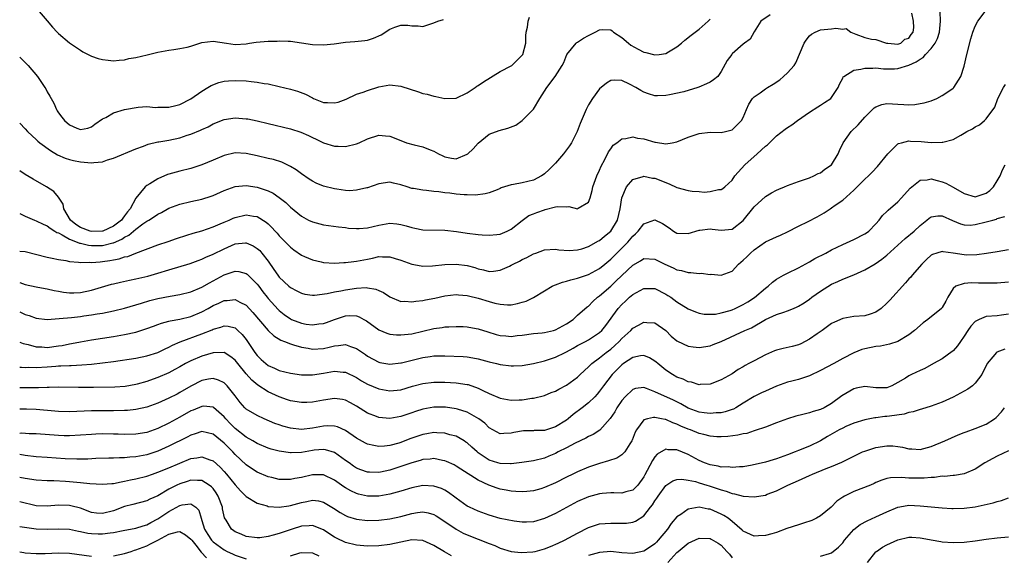
# Model space of a CAD drawing. Units: inches. Extents: x 2604000 to 2607000, y 1506000 to 1509000.
# Drawn here: x 2604000 to 2604178, y 1507420 to 1507517 of the extents above; entities that cross this region are included whole.
import ezdxf

# ---------------------------------------------------------------- set-up
doc = ezdxf.new("R2010")
doc.units = ezdxf.units.IN
doc.header["$MEASUREMENT"] = 0
doc.layers.add('LD26041506_2ft', color=71, linetype='Continuous')

msp = doc.modelspace()

# ---------------------------------------------------------------- linework, layer by layer
at = {"layer": 'LD26041506_2ft'}
for points, elevation in [([(2604000, 1507469.66), (2604001, 1507469.34), (2604003, 1507468.88), (2604004.59, 1507468.59), (2604005, 1507468.52), (2604006.24, 1507468.24), (2604007, 1507468.11), (2604007.93, 1507467.93), (2604009, 1507467.79), (2604009.8, 1507467.8), (2604011, 1507467.86), (2604013, 1507468.3), (2604016.63, 1507469.37), (2604017, 1507469.47), (2604018.23, 1507469.77), (2604019.87, 1507470.13), (2604021, 1507470.34), (2604023.17, 1507470.83), (2604025, 1507471.37), (2604027, 1507472), (2604030.89, 1507473.11), (2604032.33, 1507473.67), (2604033, 1507473.92), (2604033.71, 1507474.29), (2604035, 1507474.84), (2604037, 1507475.81), (2604039, 1507476.66), (2604040.86, 1507476.86), (2604041, 1507476.86), (2604042.3, 1507476.3), (2604043, 1507475.87), (2604043.45, 1507475.45), (2604043.83, 1507475), (2604045, 1507473.52), (2604046.04, 1507472.04), (2604046.73, 1507471), (2604047, 1507470.63), (2604048.72, 1507469), (2604049, 1507468.76), (2604050.19, 1507468.19), (2604051, 1507467.73), (2604051.6, 1507467.6), (2604053, 1507467.41), (2604053.4, 1507467.4), (2604055.67, 1507467.67), (2604057, 1507467.97), (2604058.15, 1507468.15), (2604059, 1507468.34), (2604061, 1507468.64), (2604062.75, 1507468.75), (2604063, 1507468.72), (2604064.48, 1507468.48), (2604065, 1507468.23), (2604065.86, 1507467.86), (2604067, 1507467.09), (2604069, 1507466.27), (2604069.7, 1507466.3), (2604071, 1507466.16), (2604071.71, 1507466.29), (2604073, 1507466.4), (2604073.48, 1507466.52), (2604075.14, 1507466.86), (2604077, 1507467.29), (2604079, 1507467.52), (2604079.47, 1507467.47), (2604081, 1507467.36), (2604081.27, 1507467.27), (2604083, 1507466.86), (2604085, 1507466.24), (2604086.05, 1507465.95), (2604087, 1507465.76), (2604088.34, 1507465.66), (2604089, 1507465.66), (2604090.11, 1507465.89), (2604091, 1507466.1), (2604091.69, 1507466.31), (2604093.05, 1507466.95), (2604095, 1507468.17), (2604096.39, 1507469), (2604096.8, 1507469.2), (2604097, 1507469.26), (2604098.25, 1507469.75), (2604099, 1507469.91), (2604099.81, 1507470.19), (2604101, 1507470.44), (2604103, 1507471.11), (2604105, 1507472.24), (2604105.92, 1507473), (2604107, 1507473.93), (2604109, 1507475.9), (2604110.08, 1507477), (2604111, 1507478.1), (2604111.5, 1507478.5), (2604111.97, 1507479), (2604113, 1507480.32), (2604114.97, 1507481.03), (2604115, 1507481.04), (2604116.38, 1507480.38), (2604117.58, 1507479.58), (2604118.4, 1507479), (2604119, 1507478.64), (2604121, 1507478.53), (2604123, 1507479.14), (2604123.15, 1507479.15), (2604125, 1507479.4), (2604125.35, 1507479.35), (2604127, 1507479.16), (2604129, 1507479.35), (2604131, 1507480.94), (2604133, 1507483.37), (2604135, 1507485.23), (2604136.1, 1507485.9), (2604137, 1507486.41), (2604137.43, 1507486.57), (2604138.47, 1507487), (2604139, 1507487.25), (2604141, 1507487.99), (2604142.44, 1507488.44), (2604143, 1507488.66), (2604143.76, 1507489), (2604144.57, 1507489.43), (2604145, 1507489.57), (2604145.8, 1507490.2), (2604146.98, 1507491), (2604148.19, 1507493), (2604148.4, 1507493.6), (2604149.08, 1507495), (2604150.53, 1507497), (2604151.78, 1507498.22), (2604153, 1507499.61), (2604154.7, 1507501.3), (2604155, 1507501.51), (2604156.08, 1507501.92), (2604157, 1507502.1), (2604158.03, 1507502.03), (2604159, 1507502), (2604160.09, 1507501.91), (2604161, 1507501.87), (2604162.06, 1507501.94), (2604163, 1507502.07), (2604163.76, 1507502.24), (2604165, 1507502.6), (2604166.05, 1507503), (2604167, 1507503.56), (2604168.6, 1507504.6), (2604169, 1507504.87), (2604169.15, 1507505), (2604170.4, 1507507), (2604171, 1507508.84), (2604171.47, 1507511), (2604172.2, 1507513.8), (2604172.56, 1507515), (2604173, 1507516.12), (2604173.45, 1507517), (2604174.98, 1507519)], 8398), ([(2604000, 1507475.34), (2604001, 1507475.3), (2604005, 1507474.29), (2604005.88, 1507474.12), (2604007, 1507473.86), (2604008.35, 1507473.65), (2604009, 1507473.49), (2604010.63, 1507473.37), (2604011, 1507473.3), (2604012.66, 1507473.34), (2604013, 1507473.3), (2604014.55, 1507473.45), (2604015, 1507473.46), (2604016.35, 1507473.65), (2604017, 1507473.79), (2604018.04, 1507473.96), (2604019, 1507474.31), (2604019.58, 1507474.42), (2604021, 1507474.98), (2604025, 1507476.51), (2604026.88, 1507477.12), (2604028.37, 1507477.63), (2604030.24, 1507478.24), (2604031.38, 1507478.62), (2604033, 1507479.05), (2604035, 1507479.74), (2604036.3, 1507480.3), (2604037, 1507480.62), (2604037.9, 1507481), (2604038.66, 1507481.34), (2604039, 1507481.48), (2604041, 1507481.92), (2604042.31, 1507481.69), (2604043, 1507481.61), (2604044.62, 1507480.62), (2604045, 1507480.3), (2604045.66, 1507479.66), (2604046.24, 1507479), (2604046.61, 1507478.61), (2604047, 1507478.13), (2604049, 1507476.06), (2604049.61, 1507475.61), (2604051, 1507474.66), (2604051.58, 1507474.42), (2604053, 1507473.78), (2604054.6, 1507473.4), (2604055, 1507473.29), (2604057, 1507473.21), (2604058.69, 1507473.31), (2604059, 1507473.32), (2604060.5, 1507473.5), (2604061, 1507473.54), (2604063, 1507473.94), (2604063.9, 1507474.1), (2604065, 1507474.37), (2604065.67, 1507474.33), (2604067, 1507474.36), (2604067.97, 1507474.03), (2604069, 1507473.72), (2604071, 1507473), (2604072.7, 1507472.7), (2604073, 1507472.67), (2604074.71, 1507472.71), (2604077, 1507472.94), (2604079, 1507473.02), (2604081, 1507472.77), (2604082.38, 1507472.38), (2604083, 1507472.15), (2604083.95, 1507471.95), (2604085, 1507471.65), (2604085.76, 1507471.76), (2604087, 1507471.9), (2604088.67, 1507472.67), (2604089, 1507472.81), (2604089.36, 1507473), (2604090.47, 1507473.54), (2604091, 1507473.85), (2604091.81, 1507474.19), (2604093, 1507474.85), (2604093.47, 1507475), (2604095, 1507475.58), (2604097, 1507475.72), (2604097.63, 1507475.63), (2604099.5, 1507475.5), (2604101, 1507475.6), (2604101.77, 1507475.77), (2604103, 1507476.19), (2604104.8, 1507477.2), (2604105, 1507477.3), (2604105.9, 1507478.1), (2604107.02, 1507479), (2604108.21, 1507481), (2604108.71, 1507483), (2604109.02, 1507485), (2604109.88, 1507487), (2604111, 1507488.31), (2604112.87, 1507488.87), (2604113, 1507488.93), (2604114.58, 1507488.58), (2604115, 1507488.55), (2604117.58, 1507487.58), (2604119, 1507486.91), (2604121, 1507486.33), (2604121.76, 1507486.24), (2604123, 1507486.16), (2604123.93, 1507486.07), (2604125, 1507486.18), (2604126.53, 1507486.53), (2604127, 1507486.53), (2604127.29, 1507486.71), (2604127.69, 1507487), (2604129, 1507488.24), (2604129.5, 1507489), (2604131.27, 1507491), (2604133.51, 1507493), (2604135, 1507494.37), (2604135.36, 1507494.64), (2604137, 1507496.23), (2604138.57, 1507497.43), (2604139, 1507497.75), (2604139.78, 1507498.22), (2604140.81, 1507499), (2604143, 1507500.54), (2604144.51, 1507501.49), (2604145, 1507501.78), (2604145.72, 1507502.28), (2604146.84, 1507503), (2604147, 1507503.16), (2604148.18, 1507505), (2604148.42, 1507505.58), (2604149, 1507506.7), (2604149.09, 1507506.91), (2604149.18, 1507507), (2604151, 1507508.14), (2604152.29, 1507508.29), (2604153, 1507508.52), (2604154.48, 1507508.48), (2604155, 1507508.53), (2604156.39, 1507508.39), (2604158.4, 1507508.4), (2604159, 1507508.43), (2604161, 1507509.02), (2604162.33, 1507509.67), (2604163, 1507510.13), (2604163.55, 1507510.45), (2604164.01, 1507511), (2604165, 1507512.05), (2604165.75, 1507513), (2604166.16, 1507513.84), (2604166.51, 1507515), (2604166.69, 1507517), (2604166.68, 1507518.68)], 8400), ([(2604000, 1507482.2), (2604000.13, 1507482.13), (2604001, 1507481.71), (2604002.67, 1507481), (2604003, 1507480.87), (2604004.24, 1507480.24), (2604005, 1507479.96), (2604005.5, 1507479.5), (2604006.35, 1507479), (2604006.74, 1507478.73), (2604007, 1507478.65), (2604007.66, 1507478.34), (2604009, 1507477.52), (2604010.38, 1507477), (2604010.81, 1507476.81), (2604011, 1507476.78), (2604012.44, 1507476.44), (2604013, 1507476.38), (2604015, 1507476.38), (2604016.85, 1507476.85), (2604017, 1507476.87), (2604018.47, 1507477.53), (2604019, 1507477.91), (2604019.74, 1507478.27), (2604021, 1507479.35), (2604022.31, 1507480.31), (2604023, 1507480.79), (2604023.4, 1507481), (2604024.39, 1507481.61), (2604025, 1507482.04), (2604025.65, 1507482.35), (2604027, 1507483.13), (2604029, 1507483.88), (2604031, 1507484.35), (2604033, 1507484.79), (2604034.67, 1507485.33), (2604035, 1507485.45), (2604037, 1507486.33), (2604039, 1507487.08), (2604041, 1507487.28), (2604043, 1507486.97), (2604045, 1507486.31), (2604045.88, 1507485.88), (2604047, 1507485.1), (2604048.16, 1507484.16), (2604049, 1507483.33), (2604051, 1507481.69), (2604052.31, 1507481), (2604053, 1507480.65), (2604055, 1507480.11), (2604057.74, 1507479.74), (2604059, 1507479.65), (2604059.55, 1507479.55), (2604061, 1507479.47), (2604061.48, 1507479.48), (2604063, 1507479.58), (2604065, 1507480.06), (2604066.33, 1507480.33), (2604067, 1507480.43), (2604068.31, 1507480.31), (2604069, 1507480.2), (2604069.96, 1507479.96), (2604071, 1507479.63), (2604071.55, 1507479.55), (2604073, 1507479.25), (2604077, 1507479.17), (2604079.08, 1507478.92), (2604081, 1507478.62), (2604083, 1507478.36), (2604083.71, 1507478.29), (2604085, 1507478.23), (2604086.4, 1507478.4), (2604087, 1507478.46), (2604088.28, 1507479), (2604089, 1507479.37), (2604091, 1507480.94), (2604092.2, 1507481.8), (2604093, 1507482.11), (2604093.62, 1507482.37), (2604095, 1507482.86), (2604095.12, 1507482.88), (2604097, 1507483.36), (2604097.46, 1507483.46), (2604099, 1507483.4), (2604099.45, 1507483.45), (2604101, 1507483.03), (2604101.13, 1507483.13), (2604103, 1507484.26), (2604103.28, 1507485), (2604103.64, 1507486.36), (2604103.78, 1507487), (2604104.51, 1507489), (2604105, 1507490.05), (2604105.27, 1507490.73), (2604105.93, 1507491.93), (2604106.63, 1507493.37), (2604107, 1507493.91), (2604107.47, 1507494.53), (2604108.12, 1507495), (2604109, 1507495.71), (2604109.75, 1507495.75), (2604111, 1507496.08), (2604111.83, 1507495.83), (2604113, 1507495.7), (2604115, 1507495.1), (2604115.09, 1507495.09), (2604117, 1507494.79), (2604118.15, 1507495), (2604119, 1507495.18), (2604121, 1507496.01), (2604123, 1507496.69), (2604125, 1507496.91), (2604127, 1507496.83), (2604127.79, 1507497), (2604129, 1507497.35), (2604129.82, 1507498.18), (2604130.68, 1507499), (2604131, 1507499.56), (2604131.57, 1507501), (2604132, 1507502), (2604132.68, 1507503), (2604133, 1507503.33), (2604134.05, 1507504.05), (2604135, 1507504.74), (2604135.4, 1507505), (2604136.42, 1507505.58), (2604137.62, 1507506.38), (2604138.31, 1507507), (2604139, 1507507.67), (2604140.19, 1507509), (2604140.51, 1507509.49), (2604142, 1507513), (2604142.41, 1507513.59), (2604143, 1507514.33), (2604143.35, 1507514.65), (2604144.03, 1507515), (2604145, 1507515.41), (2604147, 1507515.63), (2604147.74, 1507515.74), (2604149, 1507515.56), (2604149.66, 1507515.66), (2604150.45, 1507515), (2604151.36, 1507514.64), (2604153, 1507514.05), (2604154.23, 1507513.77), (2604155, 1507513.69), (2604156.96, 1507513.04), (2604157.16, 1507513), (2604159, 1507512.87), (2604159.5, 1507513), (2604160.27, 1507513.73), (2604161, 1507513.93), (2604161.38, 1507514.62), (2604161.76, 1507515), (2604161.88, 1507515.88), (2604161.81, 1507517), (2604161.53, 1507518.47)], 8402), ([(2604135.87, 1507518.13), (2604134.2, 1507517), (2604133, 1507515.05), (2604132.24, 1507513.76), (2604131.24, 1507513), (2604131, 1507512.86), (2604129, 1507511.1), (2604128.91, 1507511), (2604128.11, 1507509.89), (2604127, 1507507.88), (2604126.37, 1507507), (2604125.6, 1507506.4), (2604125, 1507505.97), (2604124.34, 1507505.66), (2604122.94, 1507505.06), (2604122.78, 1507505), (2604120.22, 1507504.22), (2604117.65, 1507503.65), (2604117, 1507503.56), (2604115.48, 1507503.48), (2604115, 1507503.47), (2604113.87, 1507503.87), (2604113, 1507504.13), (2604112.47, 1507504.47), (2604111.56, 1507505), (2604110.42, 1507505.58), (2604109, 1507506.24), (2604107.7, 1507506.3), (2604107, 1507506.28), (2604106.23, 1507505.77), (2604105, 1507504.78), (2604103.69, 1507503), (2604103, 1507501.86), (2604102.54, 1507501), (2604101.5, 1507498.5), (2604100.9, 1507497), (2604099.88, 1507495), (2604099.56, 1507494.44), (2604098.47, 1507493), (2604097, 1507491.32), (2604095.86, 1507490.14), (2604095, 1507489.37), (2604094.79, 1507489.21), (2604094.45, 1507489), (2604093, 1507488.21), (2604091.98, 1507487.98), (2604091, 1507487.72), (2604089.43, 1507487.43), (2604089, 1507487.36), (2604087.19, 1507486.81), (2604087, 1507486.71), (2604086.45, 1507486.45), (2604085, 1507485.9), (2604084.26, 1507485.74), (2604082.53, 1507485.47), (2604081, 1507485.59), (2604080.45, 1507485.55), (2604079, 1507485.71), (2604077.85, 1507485.85), (2604077, 1507485.91), (2604075.91, 1507486.09), (2604075, 1507486.16), (2604073.63, 1507486.37), (2604073, 1507486.38), (2604071.3, 1507486.7), (2604071, 1507486.73), (2604070.14, 1507487), (2604069, 1507487.39), (2604067.7, 1507487.7), (2604067, 1507487.84), (2604065, 1507487.56), (2604063, 1507486.85), (2604062.82, 1507486.82), (2604061, 1507486.38), (2604059.69, 1507486.31), (2604059, 1507486.37), (2604057.44, 1507486.56), (2604057, 1507486.62), (2604055, 1507487.15), (2604053.69, 1507487.69), (2604053, 1507488.04), (2604052.41, 1507488.41), (2604051, 1507489.35), (2604050.06, 1507490.06), (2604049, 1507490.72), (2604047.46, 1507491.46), (2604045.93, 1507491.93), (2604045, 1507492.13), (2604043, 1507492.62), (2604041, 1507493.05), (2604039, 1507493.14), (2604037, 1507492.7), (2604035, 1507491.86), (2604033, 1507490.99), (2604031, 1507490.35), (2604029, 1507489.87), (2604028.31, 1507489.69), (2604027, 1507489.31), (2604026.77, 1507489.23), (2604025, 1507488.45), (2604023.54, 1507487.54), (2604023, 1507487.23), (2604022.69, 1507487), (2604021, 1507484.95), (2604019.99, 1507483), (2604019.54, 1507482.46), (2604019, 1507481.74), (2604018.65, 1507481.35), (2604018.41, 1507481), (2604017, 1507479.89), (2604015.05, 1507479), (2604015, 1507478.98), (2604013, 1507478.94), (2604012.78, 1507479), (2604011, 1507479.64), (2604010.17, 1507480.17), (2604009.17, 1507481), (2604008, 1507483), (2604007.88, 1507483.88), (2604007, 1507485.16), (2604006.16, 1507486.16), (2604004.83, 1507487), (2604002.42, 1507488.42), (2604001, 1507489.27), (2604000, 1507489.93)], 8404), ([(2604003.17, 1507519.17), (2604005, 1507517.06), (2604005.94, 1507515.94), (2604006.78, 1507515), (2604007, 1507514.78), (2604009, 1507513.1), (2604011, 1507511.76), (2604011.46, 1507511.46), (2604012.41, 1507511), (2604013, 1507510.69), (2604014.23, 1507510.23), (2604015, 1507510.06), (2604016.04, 1507509.96), (2604017, 1507509.84), (2604018.04, 1507509.96), (2604019, 1507510.01), (2604019.76, 1507510.24), (2604021, 1507510.44), (2604023.06, 1507510.94), (2604025, 1507511.39), (2604027, 1507511.77), (2604027.88, 1507511.88), (2604029, 1507512.05), (2604030.33, 1507512.33), (2604031, 1507512.49), (2604033, 1507513.12), (2604035, 1507513.39), (2604037.46, 1507513), (2604039, 1507512.81), (2604041, 1507512.93), (2604041.6, 1507513), (2604042.82, 1507513.18), (2604045, 1507513.37), (2604046.59, 1507513.41), (2604047, 1507513.45), (2604048.6, 1507513.4), (2604049, 1507513.4), (2604053, 1507512.77), (2604055, 1507512.73), (2604056.93, 1507512.93), (2604059, 1507513.19), (2604060.69, 1507513.31), (2604062.5, 1507513.5), (2604063, 1507513.59), (2604064.08, 1507513.92), (2604065.45, 1507514.55), (2604067, 1507515.56), (2604067.94, 1507515.94), (2604069, 1507516.3), (2604070.28, 1507516.28), (2604071, 1507516.16), (2604072.15, 1507516.15), (2604073, 1507516.05), (2604074.6, 1507516.6), (2604075, 1507516.73), (2604075.72, 1507517), (2604076.71, 1507517.29)], 8410), ([(2604000, 1507510.47), (2604000.24, 1507510.24), (2604001, 1507509.55), (2604001.55, 1507509), (2604003.21, 1507507), (2604004.56, 1507505), (2604004.73, 1507504.73), (2604005, 1507504.22), (2604005.45, 1507503.45), (2604006.16, 1507502.16), (2604006.64, 1507501), (2604006.78, 1507500.78), (2604007, 1507500.4), (2604007.65, 1507499.65), (2604008.09, 1507499), (2604009, 1507498.23), (2604010.36, 1507497.64), (2604011, 1507497.42), (2604012.36, 1507497.64), (2604013, 1507497.86), (2604013.63, 1507498.37), (2604015, 1507499.32), (2604015.59, 1507499.59), (2604017, 1507500.39), (2604019, 1507501), (2604021.46, 1507501.46), (2604023, 1507501.54), (2604024.6, 1507501.4), (2604025, 1507501.42), (2604027, 1507501.41), (2604028.25, 1507501.75), (2604029, 1507501.9), (2604031, 1507502.92), (2604033, 1507504.36), (2604034.07, 1507505), (2604034.64, 1507505.36), (2604036.08, 1507505.92), (2604037, 1507506.14), (2604037.78, 1507506.22), (2604039, 1507506.29), (2604041, 1507506.19), (2604041.93, 1507506.07), (2604043, 1507505.97), (2604044.25, 1507505.75), (2604045, 1507505.64), (2604047, 1507505.2), (2604049, 1507504.7), (2604050.31, 1507504.31), (2604051.77, 1507503.77), (2604053, 1507503.1), (2604053.21, 1507503), (2604055, 1507502.31), (2604055.74, 1507502.26), (2604057, 1507502.21), (2604057.63, 1507502.37), (2604059.12, 1507502.88), (2604061, 1507503.76), (2604062.16, 1507504.16), (2604063, 1507504.47), (2604065, 1507505.1), (2604067, 1507505.48), (2604069, 1507505.25), (2604072.19, 1507504.19), (2604073, 1507503.94), (2604073.76, 1507503.76), (2604075, 1507503.41), (2604075.36, 1507503.36), (2604077, 1507502.99), (2604079, 1507503.09), (2604081, 1507504.04), (2604082.46, 1507505), (2604082.77, 1507505.23), (2604083, 1507505.34), (2604084, 1507506), (2604087, 1507507.91), (2604089, 1507508.92), (2604089.11, 1507509), (2604091, 1507510.87), (2604091.08, 1507511), (2604091.61, 1507513), (2604091.65, 1507514.35), (2604091.72, 1507515), (2604091.93, 1507515.93), (2604092.06, 1507517), (2604092.29, 1507517.71)], 8408), ([(2604000, 1507498.53), (2604001, 1507497.51), (2604001.44, 1507497), (2604002.23, 1507496.23), (2604003, 1507495.59), (2604003.3, 1507495.3), (2604003.66, 1507495), (2604005.56, 1507493.56), (2604006.83, 1507492.83), (2604008.21, 1507492.21), (2604009, 1507491.96), (2604009.76, 1507491.76), (2604011, 1507491.51), (2604013, 1507491.36), (2604013.44, 1507491.44), (2604015, 1507491.56), (2604015.9, 1507491.9), (2604017, 1507492.18), (2604021, 1507493.86), (2604022.39, 1507494.39), (2604023.25, 1507494.75), (2604025, 1507495.16), (2604025.17, 1507495.17), (2604027, 1507495.48), (2604029, 1507495.89), (2604030.34, 1507496.34), (2604031, 1507496.54), (2604032.72, 1507497.28), (2604033, 1507497.42), (2604034.1, 1507497.9), (2604035, 1507498.42), (2604037, 1507499.19), (2604039, 1507499.48), (2604041, 1507499.35), (2604041.3, 1507499.3), (2604043, 1507498.95), (2604045, 1507498.45), (2604049, 1507497.52), (2604050.89, 1507496.89), (2604052.31, 1507496.31), (2604053, 1507495.93), (2604053.67, 1507495.67), (2604055, 1507494.99), (2604057, 1507494.36), (2604057.65, 1507494.35), (2604059, 1507494.3), (2604061, 1507494.79), (2604061.48, 1507495), (2604063, 1507495.71), (2604065, 1507496.36), (2604066.22, 1507496.22), (2604067, 1507496.16), (2604069, 1507495.37), (2604070.05, 1507495), (2604071.41, 1507494.59), (2604073, 1507494.24), (2604074.29, 1507493.71), (2604075, 1507493.47), (2604075.83, 1507493), (2604076.6, 1507492.6), (2604077, 1507492.42), (2604078.18, 1507492.18), (2604079, 1507492.08), (2604081, 1507492.91), (2604081.11, 1507493), (2604082.08, 1507493.92), (2604083, 1507494.92), (2604085, 1507496.54), (2604086.79, 1507497.2), (2604088.35, 1507497.65), (2604089.83, 1507498.17), (2604091, 1507499.02), (2604093, 1507501.05), (2604094.2, 1507503), (2604095, 1507504.36), (2604095.44, 1507505), (2604096.94, 1507507), (2604098.23, 1507509), (2604098.5, 1507509.5), (2604099.06, 1507511), (2604100.73, 1507513), (2604100.88, 1507513.12), (2604101, 1507513.18), (2604102.09, 1507513.91), (2604103, 1507514.42), (2604104.17, 1507515), (2604105, 1507515.44), (2604105.48, 1507515.48), (2604107, 1507515.43), (2604107.24, 1507515.24), (2604107.5, 1507515), (2604109, 1507514.04), (2604110.22, 1507513), (2604110.67, 1507512.67), (2604111.96, 1507511.96), (2604113, 1507511.42), (2604113.35, 1507511.35), (2604115, 1507510.91), (2604115.77, 1507511), (2604117, 1507511.17), (2604117.45, 1507511.45), (2604119, 1507512.34), (2604119.8, 1507513), (2604120.41, 1507513.59), (2604121.54, 1507514.46), (2604122.28, 1507515), (2604123, 1507515.55), (2604124.67, 1507517), (2604125, 1507517.35)], 8406), ([(2604000, 1507464.4), (2604000.27, 1507464.27), (2604001, 1507463.9), (2604001.69, 1507463.69), (2604003, 1507463.21), (2604005, 1507463), (2604007.14, 1507463.14), (2604009.36, 1507463.36), (2604011, 1507463.54), (2604011.64, 1507463.64), (2604013, 1507463.82), (2604014.01, 1507464.01), (2604015, 1507464.16), (2604017, 1507464.56), (2604019, 1507465.05), (2604021, 1507465.64), (2604022.04, 1507465.96), (2604023.59, 1507466.41), (2604025, 1507466.78), (2604027.22, 1507467.22), (2604029, 1507467.5), (2604031, 1507468.01), (2604033, 1507468.86), (2604034.36, 1507469.64), (2604035.67, 1507470.33), (2604037, 1507471.07), (2604039, 1507471.71), (2604039.65, 1507471.65), (2604041, 1507471.34), (2604041.2, 1507471.2), (2604043, 1507469.4), (2604043.28, 1507469), (2604044.01, 1507468.01), (2604044.8, 1507467), (2604045, 1507466.76), (2604046.8, 1507464.8), (2604047, 1507464.62), (2604047.89, 1507463.89), (2604049, 1507463.11), (2604049.23, 1507463), (2604051, 1507462.3), (2604051.85, 1507462.15), (2604053, 1507462), (2604054.18, 1507462.18), (2604055, 1507462.26), (2604055.56, 1507462.44), (2604057, 1507462.99), (2604059, 1507463.63), (2604059.68, 1507463.68), (2604061, 1507463.64), (2604061.49, 1507463.49), (2604062.29, 1507463), (2604062.76, 1507462.76), (2604065, 1507461.09), (2604066.49, 1507460.49), (2604067, 1507460.34), (2604068.23, 1507460.23), (2604069, 1507460.18), (2604071, 1507460.4), (2604075, 1507461.36), (2604076.46, 1507461.54), (2604077, 1507461.63), (2604077.68, 1507461.68), (2604079, 1507461.74), (2604080.3, 1507461.7), (2604081, 1507461.67), (2604082.63, 1507461.37), (2604083, 1507461.29), (2604084.73, 1507460.73), (2604086.29, 1507460.29), (2604087, 1507460.11), (2604088.03, 1507460.03), (2604089, 1507459.93), (2604090.06, 1507460.06), (2604091, 1507460.13), (2604093, 1507460.43), (2604094.57, 1507460.57), (2604095, 1507460.64), (2604096.64, 1507461), (2604097, 1507461.1), (2604099, 1507462.22), (2604100.18, 1507463), (2604101, 1507463.75), (2604102.75, 1507465.25), (2604103, 1507465.42), (2604103.75, 1507466.25), (2604104.64, 1507467), (2604105, 1507467.25), (2604107, 1507469.04), (2604108.02, 1507469.98), (2604111, 1507472.81), (2604112.38, 1507473.62), (2604113, 1507474.03), (2604115, 1507473.93), (2604116.8, 1507473), (2604118.33, 1507472.33), (2604119, 1507471.96), (2604119.84, 1507471.84), (2604121, 1507471.48), (2604121.51, 1507471.51), (2604123, 1507471.34), (2604123.36, 1507471.35), (2604125, 1507471.16), (2604125.17, 1507471.17), (2604127, 1507470.99), (2604129, 1507471.73), (2604130.11, 1507473), (2604131, 1507473.7), (2604131.65, 1507474.35), (2604132.29, 1507475), (2604133, 1507475.62), (2604135, 1507477.07), (2604136.34, 1507477.66), (2604137, 1507477.98), (2604137.73, 1507478.27), (2604139, 1507478.83), (2604141, 1507479.9), (2604142.76, 1507480.76), (2604144.4, 1507481.6), (2604145.67, 1507482.33), (2604146.73, 1507483), (2604147, 1507483.18), (2604147.66, 1507483.66), (2604149, 1507484.59), (2604151, 1507486.41), (2604153, 1507488.38), (2604153.66, 1507489), (2604154.32, 1507489.68), (2604155.28, 1507490.72), (2604157.16, 1507493), (2604159, 1507494.79), (2604159.13, 1507494.87), (2604159.63, 1507495), (2604161, 1507495.32), (2604161.29, 1507495.29), (2604163.22, 1507495.22), (2604165, 1507495.03), (2604167, 1507495.07), (2604167.11, 1507495.11), (2604169, 1507495.59), (2604170.37, 1507496.37), (2604171, 1507496.7), (2604171.48, 1507497), (2604172.48, 1507497.52), (2604173, 1507497.87), (2604173.75, 1507498.25), (2604174.66, 1507499), (2604175, 1507499.32), (2604176.54, 1507501.46), (2604177.12, 1507503), (2604178.12, 1507505), (2604178.45, 1507505.55)], 8396), ([(2604000, 1507458.86), (2604000.63, 1507458.63), (2604001.55, 1507458.45), (2604003, 1507458.04), (2604003.98, 1507458.02), (2604005, 1507457.94), (2604007, 1507458.19), (2604007.7, 1507458.3), (2604009, 1507458.58), (2604009.37, 1507458.63), (2604011, 1507458.96), (2604013, 1507459.31), (2604017, 1507459.93), (2604019, 1507460.28), (2604021, 1507460.72), (2604023, 1507461.34), (2604024.2, 1507461.8), (2604025, 1507462.06), (2604025.68, 1507462.32), (2604027, 1507462.66), (2604027.26, 1507462.74), (2604029, 1507463.04), (2604031, 1507463.52), (2604033, 1507464.37), (2604034.13, 1507465), (2604035, 1507465.51), (2604036.04, 1507465.96), (2604037, 1507466.43), (2604037.56, 1507466.44), (2604039, 1507466.61), (2604039.88, 1507466.12), (2604041, 1507465.55), (2604042.24, 1507464.24), (2604045, 1507460.97), (2604046.01, 1507460.01), (2604047.25, 1507459.25), (2604047.93, 1507459), (2604049, 1507458.55), (2604049.59, 1507458.41), (2604051, 1507457.97), (2604052.22, 1507457.78), (2604053, 1507457.63), (2604055, 1507457.72), (2604056.05, 1507457.95), (2604057, 1507458.21), (2604057.75, 1507458.25), (2604059, 1507458.47), (2604059.88, 1507458.12), (2604061, 1507457.75), (2604062.05, 1507457), (2604062.62, 1507456.62), (2604063, 1507456.33), (2604065, 1507455.27), (2604065.22, 1507455.22), (2604067, 1507454.92), (2604069, 1507455.11), (2604069.13, 1507455.13), (2604073, 1507456.09), (2604074.3, 1507456.3), (2604075, 1507456.39), (2604077, 1507456.43), (2604080.28, 1507456.28), (2604081, 1507456.21), (2604082.07, 1507456.07), (2604083, 1507455.87), (2604083.7, 1507455.7), (2604085, 1507455.31), (2604086.32, 1507455), (2604087, 1507454.82), (2604089, 1507454.59), (2604089.39, 1507454.61), (2604091, 1507454.66), (2604093.04, 1507455.03), (2604095, 1507455.52), (2604095.77, 1507455.77), (2604097, 1507456.14), (2604098.74, 1507457), (2604099, 1507457.12), (2604100.19, 1507457.81), (2604101, 1507458.25), (2604101.47, 1507458.53), (2604102.44, 1507459), (2604103, 1507459.28), (2604105, 1507460.62), (2604105.38, 1507461), (2604106.1, 1507461.9), (2604108.36, 1507465), (2604109, 1507465.7), (2604109.69, 1507466.31), (2604110.43, 1507467), (2604111, 1507467.49), (2604113, 1507468.59), (2604115, 1507468.57), (2604117, 1507467.57), (2604117.36, 1507467.36), (2604117.91, 1507467), (2604119, 1507466.16), (2604121, 1507464.9), (2604122.35, 1507464.35), (2604123, 1507464.15), (2604123.95, 1507463.95), (2604125, 1507463.96), (2604125.98, 1507463.98), (2604127, 1507464.18), (2604128.64, 1507464.64), (2604129, 1507464.76), (2604129.54, 1507465), (2604131, 1507465.71), (2604131.82, 1507466.18), (2604133.01, 1507466.99), (2604135, 1507468.66), (2604135.52, 1507469), (2604136.28, 1507469.72), (2604137, 1507470.27), (2604137.45, 1507470.55), (2604138.26, 1507471), (2604139, 1507471.38), (2604141, 1507472.33), (2604143, 1507473.45), (2604143.97, 1507474.03), (2604145.93, 1507475), (2604147, 1507475.57), (2604149, 1507476.58), (2604151, 1507477.45), (2604153, 1507478.48), (2604153.31, 1507478.69), (2604153.71, 1507479), (2604155, 1507480.32), (2604155.59, 1507481), (2604156.2, 1507481.8), (2604157, 1507482.56), (2604157.22, 1507482.79), (2604159, 1507484.31), (2604159.68, 1507485), (2604161.23, 1507486.77), (2604163, 1507488.21), (2604164.28, 1507488.28), (2604165, 1507488.44), (2604166.13, 1507488.13), (2604167, 1507487.94), (2604167.68, 1507487.68), (2604169, 1507486.95), (2604171, 1507485.81), (2604173, 1507485.2), (2604175, 1507485.84), (2604175.65, 1507486.35), (2604176.3, 1507487), (2604177, 1507488.09), (2604177.5, 1507489), (2604177.92, 1507490.08), (2604178.43, 1507491)], 8394), ([(2604000, 1507454.36), (2604000.34, 1507454.34), (2604001, 1507454.32), (2604001.66, 1507454.34), (2604003, 1507454.28), (2604005, 1507454.4), (2604006.54, 1507454.54), (2604007, 1507454.57), (2604007.43, 1507454.57), (2604009, 1507454.68), (2604009.32, 1507454.68), (2604011.23, 1507454.77), (2604013, 1507454.91), (2604015, 1507455.11), (2604017, 1507455.36), (2604021, 1507456.01), (2604023, 1507456.38), (2604025, 1507456.98), (2604026.34, 1507457.66), (2604027, 1507457.97), (2604027.65, 1507458.35), (2604029.03, 1507458.97), (2604033, 1507460.37), (2604034.86, 1507461.14), (2604035, 1507461.21), (2604036.41, 1507461.59), (2604037, 1507461.82), (2604037.76, 1507461.76), (2604039, 1507461.45), (2604039.52, 1507461), (2604040.29, 1507460.29), (2604041, 1507459.36), (2604042.6, 1507457), (2604043, 1507456.47), (2604043.74, 1507455.74), (2604044.55, 1507455), (2604045, 1507454.65), (2604046.15, 1507454.15), (2604047, 1507453.76), (2604049, 1507453.26), (2604051, 1507452.99), (2604053, 1507452.99), (2604055, 1507453.27), (2604057, 1507453.6), (2604058.55, 1507453.45), (2604059, 1507453.43), (2604061, 1507452.46), (2604061.9, 1507451.9), (2604063, 1507451.28), (2604065, 1507450.41), (2604067, 1507450.06), (2604069, 1507450.27), (2604071.1, 1507450.9), (2604073, 1507451.42), (2604075, 1507451.65), (2604077, 1507451.61), (2604079, 1507451.51), (2604081, 1507451.24), (2604081.19, 1507451.19), (2604083, 1507450.57), (2604083.88, 1507450.12), (2604085, 1507449.58), (2604087, 1507448.71), (2604089, 1507448.36), (2604090.43, 1507448.43), (2604091, 1507448.43), (2604092.71, 1507448.71), (2604093, 1507448.73), (2604095, 1507449.25), (2604096.24, 1507449.76), (2604097, 1507450.01), (2604097.62, 1507450.38), (2604099, 1507451.08), (2604101, 1507452.57), (2604101.45, 1507453), (2604103, 1507454.41), (2604103.29, 1507454.71), (2604103.61, 1507455), (2604105, 1507456.03), (2604106.18, 1507457), (2604107, 1507457.64), (2604107.73, 1507458.27), (2604108.51, 1507459), (2604109, 1507459.54), (2604110.63, 1507461), (2604111, 1507461.39), (2604112.05, 1507461.95), (2604113, 1507462.49), (2604113.57, 1507462.43), (2604115, 1507462.36), (2604116.97, 1507460.97), (2604117.97, 1507459.97), (2604119, 1507459.13), (2604119.08, 1507459.08), (2604121, 1507458.13), (2604121.94, 1507458.06), (2604123, 1507457.9), (2604125, 1507458.22), (2604125.57, 1507458.43), (2604127, 1507459), (2604131.29, 1507461), (2604132.5, 1507461.5), (2604135, 1507462.97), (2604137, 1507463.89), (2604138.34, 1507464.34), (2604139, 1507464.53), (2604140.1, 1507465), (2604140.75, 1507465.25), (2604141, 1507465.38), (2604142, 1507466), (2604143, 1507466.68), (2604143.43, 1507467), (2604145, 1507468.1), (2604147, 1507469.37), (2604148.12, 1507469.88), (2604149, 1507470.3), (2604151, 1507471.09), (2604153, 1507471.96), (2604154.91, 1507473.09), (2604156.09, 1507473.91), (2604157, 1507474.66), (2604160.34, 1507477.66), (2604161.93, 1507479), (2604163, 1507480.02), (2604164.25, 1507481), (2604164.65, 1507481.35), (2604165, 1507481.6), (2604166.25, 1507481.75), (2604167, 1507481.76), (2604168.9, 1507480.9), (2604170.31, 1507480.31), (2604171, 1507480.1), (2604172.07, 1507480.07), (2604173, 1507480.16), (2604175, 1507480.65), (2604176.18, 1507481), (2604176.83, 1507481.17), (2604177, 1507481.25), (2604178.38, 1507481.62)], 8392), ([(2604179, 1507475.57), (2604177, 1507475.21), (2604175.06, 1507474.94), (2604173.29, 1507474.71), (2604171.34, 1507474.66), (2604171, 1507474.67), (2604169.03, 1507474.97), (2604167.21, 1507475.21), (2604167, 1507475.28), (2604166.03, 1507475), (2604165.24, 1507474.76), (2604165, 1507474.61), (2604164.16, 1507473.84), (2604163.32, 1507473), (2604161.6, 1507471), (2604161.34, 1507470.66), (2604161, 1507470.32), (2604160.39, 1507469.61), (2604157.52, 1507466.48), (2604157, 1507465.93), (2604155.95, 1507465), (2604155, 1507464.29), (2604153.97, 1507463.97), (2604153, 1507463.64), (2604151, 1507463.5), (2604149, 1507463.17), (2604147.51, 1507462.49), (2604147, 1507462.23), (2604145.29, 1507461), (2604144.39, 1507460.39), (2604143, 1507459.41), (2604141.42, 1507458.58), (2604141, 1507458.42), (2604139.88, 1507458.12), (2604138.24, 1507457.76), (2604137, 1507457.46), (2604136.67, 1507457.33), (2604135, 1507456.6), (2604133, 1507455.5), (2604132.04, 1507455), (2604131.37, 1507454.63), (2604131, 1507454.4), (2604130.09, 1507453.91), (2604129, 1507453.17), (2604127, 1507452.04), (2604125, 1507451.3), (2604123.2, 1507451.2), (2604123, 1507451.17), (2604121.63, 1507451.63), (2604121, 1507451.7), (2604120.15, 1507452.15), (2604119, 1507452.54), (2604118.19, 1507453), (2604117, 1507453.8), (2604115.51, 1507455), (2604115.25, 1507455.25), (2604115, 1507455.44), (2604114.02, 1507456.02), (2604113, 1507456.46), (2604112.39, 1507456.39), (2604111, 1507456.12), (2604109.3, 1507455), (2604109, 1507454.79), (2604107.24, 1507453), (2604105.72, 1507451), (2604105, 1507449.99), (2604104.56, 1507449.44), (2604104.13, 1507449), (2604103, 1507447.88), (2604101.86, 1507447), (2604100.23, 1507445.77), (2604099.31, 1507445), (2604099, 1507444.78), (2604097, 1507443.54), (2604095, 1507442.91), (2604093.14, 1507442.86), (2604093, 1507442.84), (2604091.2, 1507442.8), (2604089.46, 1507442.54), (2604089, 1507442.4), (2604087.64, 1507442.36), (2604087, 1507442.28), (2604085, 1507443.37), (2604084.21, 1507444.21), (2604083.12, 1507445), (2604081, 1507446.21), (2604079.28, 1507446.72), (2604079, 1507446.82), (2604077.08, 1507447.08), (2604075, 1507447.1), (2604073, 1507446.76), (2604071.68, 1507446.32), (2604071, 1507446.07), (2604069, 1507445.39), (2604067, 1507445.06), (2604065, 1507445.22), (2604064.61, 1507445.39), (2604063, 1507446.02), (2604061, 1507447.29), (2604059.9, 1507447.9), (2604059, 1507448.37), (2604058.47, 1507448.47), (2604057, 1507448.68), (2604055, 1507448.37), (2604053, 1507448.02), (2604051.96, 1507447.96), (2604051, 1507447.94), (2604049, 1507448.27), (2604048.46, 1507448.46), (2604047, 1507448.96), (2604045, 1507449.87), (2604043.1, 1507451.1), (2604042.01, 1507452.01), (2604041, 1507453.15), (2604039.48, 1507455), (2604039, 1507455.61), (2604038.25, 1507456.25), (2604037, 1507457.01), (2604035, 1507456.97), (2604033, 1507456.33), (2604031, 1507455.5), (2604030.02, 1507455), (2604029, 1507454.43), (2604028.09, 1507453.91), (2604027, 1507453.32), (2604025, 1507452.46), (2604024.16, 1507452.16), (2604023, 1507451.78), (2604021.27, 1507451.27), (2604021, 1507451.2), (2604019.12, 1507450.88), (2604017.24, 1507450.76), (2604013.34, 1507450.66), (2604010.65, 1507450.65), (2604007, 1507450.73), (2604005.32, 1507450.68), (2604005, 1507450.69), (2604003.38, 1507450.62), (2604003, 1507450.63), (2604001.4, 1507450.6), (2604000, 1507450.63)], 8390), ([(2604179, 1507469.72), (2604177, 1507469.58), (2604175, 1507469.56), (2604173.59, 1507469.59), (2604172.35, 1507469.65), (2604171, 1507469.53), (2604169.5, 1507469), (2604169, 1507468.57), (2604168.03, 1507467), (2604167.67, 1507466.33), (2604167, 1507465.14), (2604166.95, 1507465.05), (2604166.89, 1507465), (2604164.41, 1507463), (2604163.59, 1507462.41), (2604161.98, 1507461), (2604161, 1507460.2), (2604159.01, 1507459), (2604157.49, 1507458.51), (2604155.83, 1507458.17), (2604155, 1507458.08), (2604153, 1507457.69), (2604152.46, 1507457.54), (2604151, 1507456.96), (2604149, 1507455.9), (2604147.39, 1507455), (2604145, 1507453.73), (2604143, 1507452.79), (2604141, 1507452.14), (2604139.81, 1507451.81), (2604139, 1507451.62), (2604137, 1507450.89), (2604135.7, 1507450.3), (2604135, 1507450.03), (2604134.31, 1507449.69), (2604133, 1507449.07), (2604131, 1507447.85), (2604129.64, 1507447), (2604129.23, 1507446.77), (2604129, 1507446.68), (2604127.74, 1507446.26), (2604127, 1507446.11), (2604126.08, 1507446.08), (2604125, 1507445.96), (2604123.94, 1507446.06), (2604123, 1507446.2), (2604121, 1507446.93), (2604119.7, 1507447.71), (2604118.36, 1507448.36), (2604115, 1507449.88), (2604113.5, 1507450.5), (2604113, 1507450.66), (2604111.52, 1507450.48), (2604111, 1507450.33), (2604109.63, 1507449), (2604109, 1507448.29), (2604108.14, 1507447), (2604107.74, 1507446.26), (2604106.93, 1507445.07), (2604105.03, 1507442.97), (2604103.85, 1507442.15), (2604103, 1507441.78), (2604102.52, 1507441.48), (2604100.57, 1507440.57), (2604099, 1507439.76), (2604097.47, 1507439), (2604097, 1507438.74), (2604095.78, 1507438.22), (2604095, 1507437.87), (2604093, 1507437.37), (2604090.94, 1507437.06), (2604089, 1507436.84), (2604088.85, 1507436.85), (2604087, 1507436.88), (2604086.59, 1507437), (2604085, 1507437.5), (2604083, 1507438.85), (2604082.81, 1507439), (2604081.87, 1507439.87), (2604081, 1507440.66), (2604080.8, 1507440.8), (2604080.46, 1507441), (2604079, 1507441.83), (2604077.89, 1507442.11), (2604077, 1507442.38), (2604075.55, 1507442.45), (2604075, 1507442.5), (2604073.73, 1507442.27), (2604073, 1507442.16), (2604070.65, 1507441.35), (2604069, 1507440.73), (2604068.62, 1507440.62), (2604067, 1507440.19), (2604066.07, 1507440.07), (2604065, 1507440.01), (2604064.14, 1507440.14), (2604063, 1507440.39), (2604062.6, 1507440.6), (2604061, 1507441.49), (2604059, 1507442.89), (2604057.54, 1507443.54), (2604057, 1507443.67), (2604055.72, 1507443.72), (2604055, 1507443.68), (2604053, 1507443.32), (2604051, 1507443.07), (2604049, 1507443.28), (2604047.66, 1507443.66), (2604047, 1507443.88), (2604046.18, 1507444.18), (2604044.25, 1507445), (2604043, 1507445.58), (2604041, 1507446.75), (2604040.74, 1507447), (2604039.93, 1507447.93), (2604039, 1507449.17), (2604037.54, 1507451), (2604037.28, 1507451.28), (2604037, 1507451.54), (2604036.02, 1507452.02), (2604035, 1507452.31), (2604034.19, 1507452.19), (2604033, 1507451.93), (2604031, 1507450.93), (2604029, 1507449.74), (2604028.51, 1507449.49), (2604027, 1507448.72), (2604025, 1507447.83), (2604023, 1507447.08), (2604021, 1507446.66), (2604019.49, 1507446.51), (2604019, 1507446.48), (2604017, 1507446.43), (2604015, 1507446.44), (2604013, 1507446.44), (2604009, 1507446.27), (2604007, 1507446.32), (2604006.39, 1507446.39), (2604003, 1507446.7), (2604001.26, 1507446.74), (2604000, 1507446.74)], 8388), ([(2604179, 1507463.96), (2604177.76, 1507463.76), (2604177, 1507463.66), (2604175, 1507463.52), (2604173.71, 1507463), (2604173, 1507462.65), (2604172.22, 1507461.78), (2604171.68, 1507461), (2604171, 1507459.97), (2604170.32, 1507459), (2604169.81, 1507458.19), (2604169, 1507457.3), (2604168.84, 1507457.16), (2604167, 1507455.88), (2604165.46, 1507455), (2604163.87, 1507454.13), (2604163, 1507453.75), (2604161.44, 1507453), (2604161, 1507452.77), (2604160.38, 1507452.38), (2604159, 1507451.55), (2604157.9, 1507451), (2604157, 1507450.64), (2604155.39, 1507450.61), (2604155, 1507450.62), (2604153, 1507450.84), (2604151.45, 1507450.55), (2604151, 1507450.44), (2604148.85, 1507449.15), (2604147, 1507447.8), (2604145.64, 1507447), (2604145, 1507446.7), (2604143.67, 1507446.33), (2604143, 1507446.1), (2604141.77, 1507445.77), (2604140.53, 1507445.47), (2604139.02, 1507445), (2604137, 1507444.25), (2604135, 1507443.48), (2604133.13, 1507442.87), (2604133, 1507442.84), (2604131.63, 1507442.37), (2604131, 1507442.29), (2604129.99, 1507442.01), (2604128.2, 1507441.8), (2604127, 1507441.73), (2604126.24, 1507441.76), (2604125, 1507441.86), (2604123.87, 1507442.13), (2604123, 1507442.36), (2604121.43, 1507443), (2604121, 1507443.15), (2604119.67, 1507443.67), (2604119, 1507444.03), (2604118.25, 1507444.25), (2604117, 1507444.85), (2604116.85, 1507444.85), (2604116.22, 1507445), (2604115, 1507445.23), (2604114.75, 1507445.25), (2604113.65, 1507445), (2604113, 1507444.8), (2604111.68, 1507443), (2604111.43, 1507442.57), (2604110.88, 1507441.12), (2604110.82, 1507441), (2604110.45, 1507440.45), (2604109.53, 1507439), (2604109, 1507438.47), (2604108.1, 1507437.9), (2604106.63, 1507437.37), (2604105, 1507436.93), (2604103, 1507436.26), (2604101, 1507435.42), (2604100.16, 1507435), (2604099, 1507434.45), (2604097, 1507433.42), (2604095, 1507432.55), (2604094.35, 1507432.35), (2604093, 1507431.97), (2604091.83, 1507431.83), (2604091, 1507431.75), (2604089.85, 1507431.85), (2604089, 1507431.9), (2604088.1, 1507432.1), (2604087, 1507432.29), (2604086.46, 1507432.46), (2604084.96, 1507432.96), (2604083, 1507433.87), (2604079.86, 1507435.86), (2604079, 1507436.44), (2604078.64, 1507436.64), (2604077.28, 1507437.28), (2604077, 1507437.39), (2604076.53, 1507437.47), (2604075, 1507437.79), (2604074.29, 1507437.71), (2604073, 1507437.62), (2604072.53, 1507437.47), (2604071, 1507437.05), (2604069, 1507436.34), (2604067, 1507435.71), (2604065.35, 1507435.35), (2604065, 1507435.29), (2604063.31, 1507435.31), (2604063, 1507435.33), (2604061.76, 1507435.76), (2604061, 1507436.09), (2604060.44, 1507436.44), (2604059.65, 1507437), (2604059, 1507437.48), (2604057, 1507438.88), (2604055.37, 1507439.37), (2604055, 1507439.43), (2604053.3, 1507439.3), (2604053, 1507439.26), (2604051, 1507438.92), (2604049.14, 1507438.86), (2604049, 1507438.84), (2604047, 1507439.12), (2604045.51, 1507439.51), (2604045, 1507439.67), (2604043, 1507440.52), (2604042.22, 1507441), (2604041, 1507441.69), (2604039, 1507443.24), (2604038.13, 1507444.13), (2604037.31, 1507445), (2604037, 1507445.38), (2604035.07, 1507447.07), (2604035, 1507447.11), (2604033.27, 1507447.27), (2604033, 1507447.26), (2604031.43, 1507446.57), (2604031, 1507446.42), (2604029, 1507445.31), (2604027, 1507444.23), (2604025, 1507443.22), (2604023, 1507442.51), (2604021, 1507442.2), (2604019, 1507442.18), (2604017.8, 1507442.2), (2604017, 1507442.24), (2604015, 1507442.25), (2604013.78, 1507442.22), (2604013, 1507442.18), (2604011, 1507442.04), (2604009, 1507441.93), (2604008.06, 1507441.94), (2604007, 1507441.97), (2604003, 1507442.31), (2604001.7, 1507442.3), (2604000.38, 1507442.38), (2604000, 1507442.37)], 8386), ([(2604178.37, 1507457.63), (2604176.94, 1507457.06), (2604176.87, 1507457), (2604176.21, 1507456.21), (2604175.15, 1507455), (2604175.09, 1507454.91), (2604174.18, 1507453), (2604173, 1507451.44), (2604172.48, 1507451), (2604171.63, 1507450.37), (2604171, 1507450.02), (2604169, 1507448.95), (2604167, 1507448.03), (2604165, 1507447.27), (2604163.27, 1507446.73), (2604163, 1507446.66), (2604161.75, 1507446.25), (2604161, 1507446.13), (2604160.15, 1507445.85), (2604157.5, 1507445.5), (2604157, 1507445.41), (2604156.61, 1507445.39), (2604155, 1507445.19), (2604154.82, 1507445.18), (2604153, 1507444.83), (2604151, 1507444.19), (2604149.59, 1507443.59), (2604149, 1507443.31), (2604148.39, 1507443), (2604146.23, 1507441.77), (2604145, 1507441.02), (2604143, 1507440.04), (2604141, 1507439.26), (2604140.39, 1507439), (2604139, 1507438.5), (2604137, 1507437.74), (2604136.42, 1507437.58), (2604135, 1507437.14), (2604132.63, 1507436.63), (2604131, 1507436.33), (2604130.31, 1507436.31), (2604129, 1507436.16), (2604128.28, 1507436.28), (2604127, 1507436.27), (2604126.43, 1507436.43), (2604125, 1507436.64), (2604123.99, 1507437), (2604123, 1507437.44), (2604121, 1507438.56), (2604119, 1507439.39), (2604117.41, 1507439.41), (2604117, 1507439.49), (2604115.41, 1507438.59), (2604115, 1507438.11), (2604114.54, 1507437.46), (2604113.62, 1507435.62), (2604113.17, 1507434.83), (2604113, 1507434.5), (2604111.91, 1507433), (2604111, 1507432.09), (2604109.76, 1507431.76), (2604109, 1507431.54), (2604107.59, 1507431.59), (2604107, 1507431.59), (2604105.46, 1507431.46), (2604105, 1507431.41), (2604103, 1507430.88), (2604101, 1507430.01), (2604097, 1507427.85), (2604095, 1507426.92), (2604093, 1507426.33), (2604091.73, 1507426.27), (2604091, 1507426.31), (2604089.53, 1507426.47), (2604087, 1507426.97), (2604085, 1507427.57), (2604083, 1507428.3), (2604081.42, 1507429), (2604081, 1507429.21), (2604079, 1507430.64), (2604078.8, 1507430.8), (2604077.66, 1507431.66), (2604077, 1507432.05), (2604076.36, 1507432.36), (2604075, 1507432.83), (2604073, 1507432.9), (2604071, 1507432.49), (2604069, 1507431.9), (2604067, 1507431.37), (2604065, 1507431.02), (2604063, 1507431), (2604061.36, 1507431.36), (2604061, 1507431.46), (2604059.95, 1507431.95), (2604059, 1507432.49), (2604058.68, 1507432.68), (2604057, 1507433.86), (2604055, 1507434.83), (2604053, 1507434.87), (2604051, 1507434.39), (2604049.81, 1507434.19), (2604049, 1507434), (2604047.96, 1507434.04), (2604047, 1507434.03), (2604045.65, 1507434.35), (2604045, 1507434.49), (2604043, 1507435.33), (2604041.98, 1507435.98), (2604041, 1507436.66), (2604039, 1507438.55), (2604038.58, 1507439), (2604037, 1507440.6), (2604035, 1507442.22), (2604033, 1507442.68), (2604031.75, 1507442.25), (2604031, 1507442.05), (2604030.32, 1507441.68), (2604027, 1507440.02), (2604025, 1507439.13), (2604023, 1507438.48), (2604022.33, 1507438.33), (2604021, 1507438.09), (2604019.95, 1507438.05), (2604019, 1507437.93), (2604018.06, 1507437.94), (2604017, 1507437.88), (2604016.13, 1507437.87), (2604013.79, 1507437.79), (2604012.31, 1507437.69), (2604010.33, 1507437.67), (2604008.24, 1507437.76), (2604005, 1507437.97), (2604003, 1507438.14), (2604001, 1507438.38), (2604000, 1507438.53)], 8384), ([(2604000, 1507434.42), (2604001, 1507434.25), (2604003, 1507433.98), (2604005, 1507433.84), (2604006.19, 1507433.81), (2604008.29, 1507433.71), (2604009, 1507433.66), (2604011, 1507433.49), (2604012.71, 1507433.29), (2604015, 1507433.14), (2604016.71, 1507433.29), (2604017, 1507433.3), (2604018.4, 1507433.6), (2604019, 1507433.68), (2604020.07, 1507433.93), (2604021, 1507434.11), (2604023, 1507434.63), (2604024.03, 1507435), (2604025, 1507435.31), (2604027, 1507436.12), (2604029, 1507436.99), (2604031, 1507437.8), (2604032.07, 1507437.93), (2604033, 1507438.12), (2604034.42, 1507437.58), (2604035, 1507437.39), (2604036.27, 1507436.27), (2604037, 1507435.48), (2604037.42, 1507435), (2604039, 1507433.03), (2604039.95, 1507431.95), (2604041, 1507430.91), (2604043, 1507429.71), (2604044.78, 1507429.22), (2604045, 1507429.14), (2604047, 1507428.99), (2604048.74, 1507429.26), (2604049, 1507429.28), (2604051, 1507429.86), (2604051.97, 1507430.03), (2604053, 1507430.26), (2604054.12, 1507430.12), (2604055, 1507429.9), (2604056.83, 1507428.83), (2604058.03, 1507428.03), (2604059, 1507427.47), (2604059.33, 1507427.33), (2604061, 1507426.83), (2604063, 1507426.61), (2604065, 1507426.63), (2604067, 1507426.88), (2604069, 1507427.34), (2604071, 1507427.88), (2604072.03, 1507428.03), (2604073, 1507428.13), (2604073.96, 1507427.96), (2604075, 1507427.66), (2604075.42, 1507427.42), (2604077, 1507426.38), (2604079, 1507425.02), (2604080.32, 1507424.32), (2604081, 1507424), (2604085, 1507422.4), (2604086.03, 1507422.03), (2604087, 1507421.59), (2604089, 1507420.98), (2604090.78, 1507420.78), (2604092.9, 1507420.9), (2604093.35, 1507421), (2604095, 1507421.43), (2604096.13, 1507421.87), (2604097.52, 1507422.48), (2604098.61, 1507423), (2604101, 1507424.28), (2604103, 1507425.32), (2604104.26, 1507425.74), (2604105, 1507425.96), (2604107, 1507426.12), (2604107.92, 1507426.08), (2604109, 1507426.08), (2604109.88, 1507426.12), (2604111, 1507426.3), (2604111.52, 1507426.48), (2604113, 1507427.42), (2604114.23, 1507429), (2604114.59, 1507429.41), (2604115, 1507430.13), (2604115.35, 1507430.65), (2604115.58, 1507431), (2604117, 1507432.95), (2604118.25, 1507433.75), (2604119, 1507434.03), (2604119.9, 1507434.1), (2604121, 1507433.92), (2604122.36, 1507433.64), (2604123, 1507433.42), (2604124.4, 1507433), (2604124.85, 1507432.85), (2604125, 1507432.81), (2604127, 1507432.12), (2604127.88, 1507431.88), (2604129, 1507431.46), (2604129.42, 1507431.42), (2604131, 1507431.01), (2604133, 1507430.87), (2604135, 1507431.2), (2604135.35, 1507431.35), (2604137, 1507431.93), (2604139.06, 1507433), (2604141, 1507433.82), (2604143, 1507434.73), (2604143.54, 1507435), (2604145.99, 1507435.99), (2604147, 1507436.35), (2604148.87, 1507437.13), (2604151.51, 1507438.49), (2604152.61, 1507439), (2604153, 1507439.16), (2604155, 1507439.8), (2604157, 1507440.12), (2604158.09, 1507440.09), (2604159, 1507439.98), (2604159.86, 1507439.86), (2604161, 1507439.55), (2604161.54, 1507439.54), (2604163, 1507439.44), (2604165, 1507439.97), (2604167.49, 1507441), (2604169.91, 1507442.09), (2604171, 1507442.51), (2604171.34, 1507442.66), (2604173, 1507443.23), (2604175, 1507444.06), (2604176.46, 1507445), (2604176.76, 1507445.24), (2604177.74, 1507446.26), (2604178.27, 1507447)], 8382), ([(2604179, 1507439.19), (2604177, 1507438.25), (2604176.18, 1507437.82), (2604174.71, 1507437), (2604173, 1507435.9), (2604171, 1507435.03), (2604169.26, 1507434.74), (2604169, 1507434.73), (2604167.42, 1507434.58), (2604167, 1507434.59), (2604165.61, 1507434.39), (2604165, 1507434.39), (2604163.76, 1507434.24), (2604163, 1507434.23), (2604161, 1507434.25), (2604159.63, 1507434.37), (2604157.66, 1507434.34), (2604157, 1507434.18), (2604156.08, 1507433.92), (2604155, 1507433.45), (2604154.7, 1507433.3), (2604154.01, 1507433), (2604151, 1507431.81), (2604149.35, 1507431), (2604149, 1507430.79), (2604147.92, 1507430.08), (2604146.89, 1507429), (2604145, 1507427.43), (2604144.25, 1507427), (2604143.41, 1507426.59), (2604141.92, 1507426.08), (2604141, 1507425.82), (2604138.89, 1507425.11), (2604137, 1507424.42), (2604136.17, 1507424.17), (2604135, 1507423.85), (2604133.78, 1507423.78), (2604133, 1507423.76), (2604131, 1507424.64), (2604130.82, 1507424.82), (2604129, 1507426.39), (2604128.25, 1507427), (2604127.51, 1507427.51), (2604127, 1507427.76), (2604125, 1507428.62), (2604124.65, 1507428.65), (2604123, 1507428.98), (2604121, 1507428.64), (2604119.7, 1507427.7), (2604119, 1507427.24), (2604117.97, 1507426.03), (2604117.26, 1507425), (2604115.6, 1507423), (2604115.31, 1507422.69), (2604115, 1507422.38), (2604114.18, 1507421.82), (2604113, 1507421.03), (2604111, 1507420.62), (2604109, 1507420.75), (2604107, 1507420.95), (2604105, 1507420.82), (2604103, 1507420.23)], 8380), ([(2604078.16, 1507420.16), (2604076.89, 1507420.89), (2604075, 1507422.05), (2604073, 1507422.97), (2604071, 1507423.09), (2604069, 1507422.69), (2604067, 1507422.26), (2604065, 1507422), (2604063, 1507421.95), (2604061, 1507422.14), (2604059, 1507422.62), (2604057.38, 1507423.38), (2604057, 1507423.58), (2604056.13, 1507424.13), (2604055, 1507424.89), (2604053, 1507425.69), (2604052.38, 1507425.62), (2604051, 1507425.54), (2604049.33, 1507425), (2604047, 1507424.22), (2604045.9, 1507423.9), (2604045, 1507423.71), (2604043.45, 1507423.45), (2604043, 1507423.42), (2604041, 1507423.67), (2604040.11, 1507424.11), (2604039, 1507424.55), (2604038.74, 1507424.74), (2604038.36, 1507425), (2604037.36, 1507426.64), (2604037.07, 1507427.07), (2604036.72, 1507428.72), (2604036.69, 1507429), (2604035.94, 1507431), (2604035.58, 1507431.58), (2604035, 1507432.37), (2604034.71, 1507432.71), (2604034.32, 1507433), (2604033, 1507433.84), (2604032.19, 1507433.81), (2604031, 1507433.9), (2604030.33, 1507433.67), (2604029, 1507433.25), (2604028.47, 1507433), (2604027, 1507432.23), (2604025, 1507431.07), (2604023.56, 1507430.44), (2604023, 1507430.15), (2604020.51, 1507429.49), (2604019, 1507429.11), (2604017, 1507428.36), (2604015, 1507427.84), (2604013.93, 1507427.93), (2604013, 1507428.05), (2604011, 1507428.8), (2604009.27, 1507429.27), (2604009, 1507429.32), (2604007, 1507429.35), (2604005, 1507429.17), (2604003, 1507429.27), (2604000, 1507429.95)], 8380), ([(2604145, 1507420.14), (2604146.63, 1507420.63), (2604147, 1507420.72), (2604148.27, 1507421.73), (2604149, 1507422.53), (2604149.34, 1507423), (2604151, 1507424.98), (2604152.14, 1507425.86), (2604153.45, 1507426.55), (2604155, 1507427.22), (2604157, 1507428.16), (2604159, 1507429.02), (2604160.7, 1507429.3), (2604161, 1507429.34), (2604163, 1507429.26), (2604167, 1507428.85), (2604168.74, 1507428.74), (2604169, 1507428.73), (2604171, 1507428.79), (2604173, 1507429.05), (2604176.24, 1507429.76), (2604177, 1507430.04), (2604177.78, 1507430.22), (2604179, 1507430.7)], 8378), ([(2604000, 1507425.47), (2604003, 1507425.09), (2604005, 1507425.02), (2604007, 1507425.09), (2604009, 1507425), (2604010.65, 1507424.65), (2604011, 1507424.61), (2604012.31, 1507424.31), (2604013, 1507424.23), (2604014.18, 1507424.18), (2604015, 1507424.16), (2604016.36, 1507424.36), (2604017, 1507424.42), (2604018.76, 1507424.76), (2604021, 1507425.17), (2604022.37, 1507425.63), (2604023, 1507425.8), (2604023.77, 1507426.23), (2604025, 1507426.87), (2604027, 1507428.19), (2604029, 1507429.29), (2604029.41, 1507429.41), (2604031, 1507429.6), (2604031.88, 1507429), (2604032.46, 1507428.46), (2604032.85, 1507427), (2604033, 1507426.59), (2604033.46, 1507425), (2604034.05, 1507424.05), (2604034.75, 1507423), (2604035, 1507422.74), (2604037, 1507421.3), (2604037.59, 1507421), (2604038.52, 1507420.52), (2604039, 1507420.31), (2604041, 1507419.65)], 8378), ([(2604017, 1507420.16), (2604019, 1507420.6), (2604020.16, 1507421), (2604020.8, 1507421.2), (2604021, 1507421.25), (2604023, 1507422.02), (2604023.66, 1507422.34), (2604025, 1507423.03), (2604027, 1507424.12), (2604028.55, 1507424.55), (2604029, 1507424.62), (2604030.02, 1507424.02), (2604031, 1507423.23), (2604031.15, 1507423), (2604031.89, 1507422.11), (2604032.88, 1507420.88), (2604033.81, 1507419.81)], 8376), ([(2604153.5, 1507419), (2604155, 1507420.91), (2604155.1, 1507421), (2604156.22, 1507421.78), (2604157, 1507422.19), (2604159, 1507423.09), (2604161, 1507423.55), (2604161.54, 1507423.54), (2604163, 1507423.47), (2604163.41, 1507423.41), (2604165, 1507423.08), (2604166.77, 1507422.77), (2604167, 1507422.71), (2604169, 1507422.58), (2604171, 1507422.66), (2604173, 1507422.9), (2604175, 1507423.19), (2604177, 1507423.43), (2604179, 1507423.61)], 8376), ([(2604117.36, 1507419), (2604119, 1507420.82), (2604119.2, 1507421), (2604121, 1507422.49), (2604123, 1507423.37), (2604125, 1507423.33), (2604125.22, 1507423.22), (2604126.47, 1507422.47), (2604127, 1507422.1), (2604128.02, 1507421), (2604128.48, 1507420.48), (2604129, 1507419.83)], 8378), ([(2604000, 1507420.9), (2604000.78, 1507420.78), (2604001, 1507420.73), (2604003, 1507420.59), (2604004.62, 1507420.62), (2604007, 1507420.73), (2604009, 1507420.66), (2604013, 1507420.11)], 8376), ([(2604049, 1507420.16), (2604050.71, 1507420.71), (2604051, 1507420.79), (2604053, 1507420.74), (2604054.17, 1507420.17)], 8378)]:
    msp.add_lwpolyline(points, dxfattribs=dict(at, elevation=elevation))

doc.saveas('drawing.dxf')
